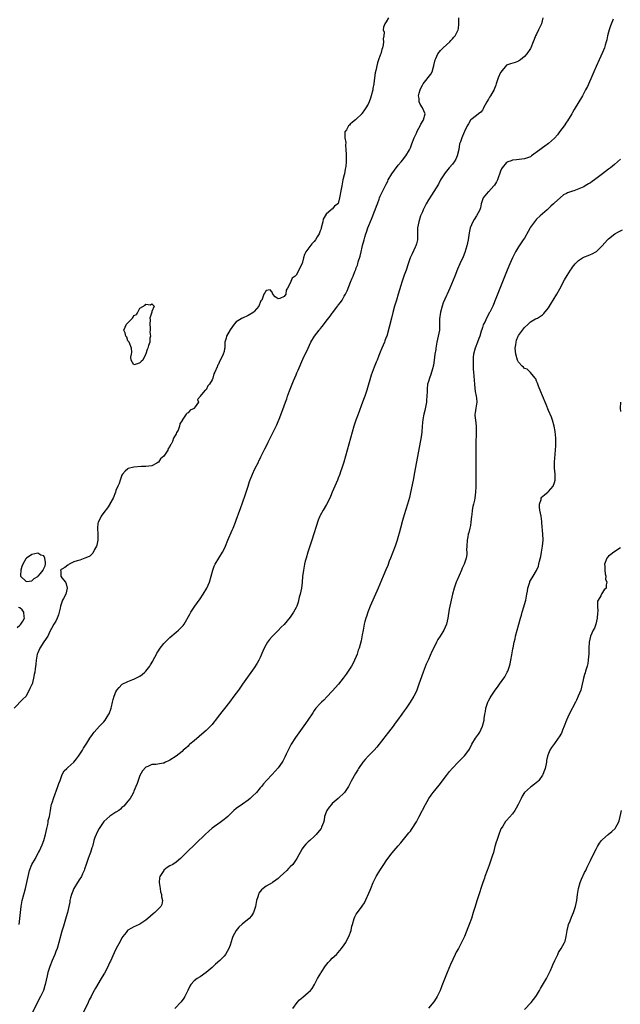
# Model space of a CAD drawing. Units: inches. Extents: x 2496000 to 2499000, y 1473000 to 1476000.
# Drawn here: x 2498649 to 2498849, y 1473274 to 1473602 of the extents above; entities that cross this region are included whole.
import ezdxf

# ---------------------------------------------------------------- set-up
doc = ezdxf.new("R2010")
doc.units = ezdxf.units.IN
doc.header["$MEASUREMENT"] = 0
doc.layers.add('LD24961473_10ft', color=120, linetype='Continuous')

msp = doc.modelspace()

# ---------------------------------------------------------------- linework, layer by layer
at = {"layer": 'LD24961473_10ft'}
for points, elevation in [([(2498771.7, 1473603), (2498771, 1473601.63), (2498770.52, 1473601), (2498770.11, 1473599.89), (2498770.01, 1473599), (2498770.25, 1473598.25), (2498770.16, 1473597), (2498769.98, 1473596.02), (2498770.11, 1473595), (2498769.99, 1473593.99), (2498769.72, 1473593), (2498769.52, 1473592.48), (2498769.13, 1473591), (2498769, 1473590.58), (2498768.4, 1473589), (2498768.04, 1473587.96), (2498767.49, 1473585.49), (2498767.29, 1473584.71), (2498767.06, 1473583), (2498766.83, 1473581), (2498766.55, 1473579.45), (2498766.49, 1473579), (2498765.98, 1473577), (2498765.75, 1473576.25), (2498765.31, 1473575), (2498765, 1473574.28), (2498764.2, 1473573), (2498763.7, 1473572.3), (2498763, 1473571.23), (2498762.88, 1473571.12), (2498762.8, 1473571), (2498761, 1473569.22), (2498760.75, 1473569), (2498759.75, 1473568.25), (2498759, 1473567.53), (2498758.7, 1473567.3), (2498758.43, 1473567), (2498757.7, 1473565.7), (2498757.25, 1473565), (2498757.2, 1473564.8), (2498757.24, 1473563), (2498757.5, 1473561.5), (2498757.41, 1473560.59), (2498757.54, 1473559), (2498757.63, 1473557.63), (2498757.67, 1473555), (2498757.52, 1473553.52), (2498757.45, 1473553), (2498757.36, 1473552.64), (2498757.06, 1473551), (2498757, 1473550.69), (2498756.58, 1473549), (2498756.31, 1473547.69), (2498756.19, 1473547), (2498755.98, 1473545.98), (2498755.45, 1473543), (2498755, 1473541.2), (2498754.87, 1473541), (2498753.75, 1473540.25), (2498753, 1473539.28), (2498752.77, 1473539.23), (2498752.63, 1473539), (2498751, 1473537.6), (2498750.66, 1473537), (2498750.03, 1473535.97), (2498749.86, 1473535), (2498749.34, 1473533), (2498749.3, 1473532.7), (2498749, 1473532.1), (2498748.62, 1473531), (2498748.01, 1473530.01), (2498747.45, 1473529), (2498747, 1473528.51), (2498746.25, 1473527.75), (2498744.2, 1473525), (2498743.8, 1473524.2), (2498743.43, 1473523), (2498743, 1473521.14), (2498742.24, 1473519.76), (2498741.88, 1473519), (2498741, 1473517.27), (2498740.68, 1473517), (2498739.72, 1473516.28), (2498739, 1473514.59), (2498738.08, 1473513), (2498737.67, 1473512.33), (2498737.57, 1473511), (2498737, 1473510.14), (2498735.53, 1473509.53), (2498735, 1473509.41), (2498734.04, 1473510.04), (2498733.24, 1473511), (2498733, 1473511.63), (2498732.34, 1473512.34), (2498731, 1473512.13), (2498730.61, 1473511.39), (2498730.26, 1473511), (2498729.52, 1473509), (2498729.27, 1473508.73), (2498729, 1473508.17), (2498728.7, 1473507.3), (2498728.57, 1473507), (2498727, 1473505.13), (2498726.87, 1473505), (2498725, 1473503.79), (2498723.18, 1473503), (2498723, 1473502.91), (2498722.73, 1473502.73), (2498721, 1473501.72), (2498720.34, 1473501), (2498719, 1473499.03), (2498717.81, 1473497), (2498717.66, 1473496.34), (2498717.29, 1473495), (2498717.28, 1473493.28), (2498717.26, 1473493), (2498717.18, 1473492.82), (2498717, 1473491.8), (2498716.75, 1473491), (2498716.59, 1473490.59), (2498715.67, 1473489), (2498715, 1473487.41), (2498714.82, 1473487.18), (2498714.79, 1473487), (2498714.71, 1473486.71), (2498713.96, 1473485), (2498713.63, 1473484.37), (2498713.23, 1473483), (2498713, 1473482.42), (2498712.12, 1473481), (2498711.63, 1473480.37), (2498711, 1473479.11), (2498710.91, 1473479.09), (2498710.74, 1473479), (2498709.52, 1473477.52), (2498709.02, 1473476.98), (2498709, 1473476.86), (2498708.16, 1473475.84), (2498708.47, 1473475), (2498707.38, 1473473.38), (2498707.09, 1473473), (2498707, 1473472.92), (2498705.73, 1473472.27), (2498705, 1473471.44), (2498704.67, 1473471.33), (2498704.4, 1473471), (2498703.31, 1473469.31), (2498703.04, 1473468.96), (2498703, 1473468.82), (2498702.24, 1473467.76), (2498702.2, 1473467), (2498701.67, 1473465.67), (2498701.29, 1473465), (2498701.15, 1473464.85), (2498701, 1473464.38), (2498700.13, 1473463), (2498699.84, 1473461.84), (2498699.38, 1473461), (2498699.21, 1473460.79), (2498699, 1473460.22), (2498698.43, 1473459.57), (2498698.32, 1473459), (2498697, 1473456.95), (2498695.88, 1473456.12), (2498695.12, 1473455), (2498695, 1473454.85), (2498694.6, 1473454.6), (2498693, 1473453.75), (2498691, 1473453.51), (2498689.49, 1473453.49), (2498687, 1473453.31), (2498685.13, 1473452.87), (2498685, 1473452.8), (2498684.03, 1473451.97), (2498683.24, 1473451), (2498683, 1473450.61), (2498682.38, 1473449), (2498682.11, 1473447.89), (2498681.61, 1473447), (2498681, 1473445.59), (2498680.84, 1473445), (2498680.09, 1473443), (2498679, 1473441.16), (2498678.93, 1473441), (2498678.25, 1473439.75), (2498677, 1473438.19), (2498676.14, 1473437), (2498675.79, 1473436.21), (2498675.07, 1473435), (2498675, 1473434.52), (2498674.86, 1473433), (2498674.97, 1473431), (2498674.99, 1473429), (2498674.69, 1473427.31), (2498674.59, 1473427), (2498673.92, 1473425.92), (2498673.32, 1473424.68), (2498673, 1473424.38), (2498672.35, 1473423.65), (2498671, 1473423.07), (2498670.67, 1473423), (2498669, 1473422.38), (2498668.14, 1473422.14), (2498667, 1473421.74), (2498665.44, 1473421), (2498665.23, 1473420.77), (2498665, 1473420.7), (2498664.05, 1473419.95), (2498663, 1473419.31), (2498662.76, 1473419.24), (2498662.59, 1473419), (2498662.71, 1473418.71), (2498662.69, 1473417), (2498663, 1473416.5), (2498664.17, 1473415), (2498664.44, 1473414.44), (2498664.73, 1473413), (2498664.28, 1473411), (2498663.53, 1473409.53), (2498663.27, 1473409), (2498663, 1473408.37), (2498662.69, 1473407.31), (2498662.58, 1473407), (2498662.4, 1473406.4), (2498661.89, 1473404.11), (2498661.44, 1473403), (2498661, 1473402.03), (2498660.3, 1473401), (2498659.58, 1473399.58), (2498659, 1473398.59), (2498658.37, 1473397), (2498657, 1473395.11), (2498655.64, 1473393), (2498655, 1473391.52), (2498654.84, 1473391), (2498654.5, 1473389), (2498654.31, 1473387.69), (2498654.16, 1473386.16), (2498653.97, 1473385), (2498653.77, 1473384.23), (2498653.59, 1473383), (2498653.07, 1473381.07), (2498653, 1473380.89), (2498652.39, 1473379.61), (2498652.16, 1473379), (2498651, 1473376.96), (2498649.99, 1473376.01), (2498647.09, 1473373)], 7470), ([(2498648.8, 1473301), (2498649.04, 1473303), (2498649.21, 1473305), (2498649.46, 1473307), (2498649.83, 1473309), (2498650.37, 1473311), (2498650.95, 1473313), (2498651.4, 1473315), (2498651.74, 1473317), (2498652, 1473318), (2498652.23, 1473319), (2498653.06, 1473320.94), (2498654.21, 1473323), (2498654.43, 1473323.57), (2498655, 1473324.49), (2498655.17, 1473324.83), (2498655.28, 1473325), (2498655.53, 1473325.53), (2498656.45, 1473327.55), (2498657.04, 1473328.96), (2498657.61, 1473331), (2498658.02, 1473333), (2498658.32, 1473334.32), (2498658.41, 1473335), (2498658.43, 1473335.57), (2498658.87, 1473337), (2498659.25, 1473339), (2498659.5, 1473340.5), (2498659.61, 1473341), (2498659.84, 1473341.84), (2498660.18, 1473343), (2498661.71, 1473347), (2498662, 1473348), (2498662.41, 1473349), (2498663, 1473350.66), (2498663.15, 1473351), (2498663.82, 1473352.18), (2498664.63, 1473353), (2498665, 1473353.29), (2498667, 1473355.09), (2498667.85, 1473356.15), (2498668.5, 1473357), (2498669, 1473357.76), (2498669.86, 1473359), (2498670.24, 1473359.76), (2498671.12, 1473361), (2498671.34, 1473361.34), (2498672.36, 1473363), (2498672.57, 1473363.42), (2498673, 1473363.98), (2498673.4, 1473364.6), (2498673.74, 1473365), (2498675.56, 1473367), (2498677, 1473368.5), (2498677.42, 1473369), (2498678.12, 1473370.12), (2498678.69, 1473371), (2498678.8, 1473371.2), (2498679.31, 1473372.69), (2498679.4, 1473373), (2498679.48, 1473373.48), (2498679.85, 1473375), (2498680.12, 1473375.88), (2498680.39, 1473377), (2498681, 1473378.45), (2498681.3, 1473379), (2498682.07, 1473379.93), (2498683, 1473380.93), (2498683.1, 1473381), (2498685, 1473381.98), (2498686.64, 1473382.64), (2498687, 1473382.75), (2498688.57, 1473383.43), (2498689, 1473383.75), (2498689.78, 1473384.22), (2498690.61, 1473385), (2498691, 1473385.4), (2498692.26, 1473387), (2498692.56, 1473387.44), (2498693.3, 1473388.7), (2498693.44, 1473389), (2498694.48, 1473391), (2498694.67, 1473391.33), (2498695, 1473391.79), (2498695.73, 1473393), (2498697, 1473394.55), (2498698.14, 1473395.86), (2498699, 1473396.63), (2498701, 1473398.36), (2498701.83, 1473399), (2498702.42, 1473399.58), (2498703.39, 1473400.61), (2498703.68, 1473401), (2498705.63, 1473404.37), (2498705.95, 1473405), (2498707.24, 1473407), (2498709, 1473409.44), (2498710.09, 1473411), (2498711.26, 1473413), (2498712.1, 1473415), (2498712.71, 1473417), (2498713.25, 1473419), (2498713.7, 1473420.3), (2498714, 1473421), (2498715.22, 1473423), (2498716.5, 1473425), (2498717, 1473425.99), (2498717.44, 1473427), (2498718.2, 1473429), (2498719.66, 1473432.34), (2498719.98, 1473433), (2498720.77, 1473435), (2498721, 1473435.68), (2498722.22, 1473439), (2498722.46, 1473439.54), (2498724.03, 1473443.97), (2498724.97, 1473447), (2498725.49, 1473448.51), (2498726.45, 1473451), (2498727.25, 1473452.75), (2498728.44, 1473455), (2498728.61, 1473455.39), (2498729, 1473456.16), (2498729.25, 1473456.75), (2498729.4, 1473457), (2498729.82, 1473457.82), (2498730.35, 1473459), (2498730.57, 1473459.43), (2498731, 1473460.16), (2498731.67, 1473461.67), (2498732.3, 1473463), (2498733, 1473464.32), (2498733.65, 1473465.65), (2498734.36, 1473467), (2498734.56, 1473467.44), (2498735, 1473468.55), (2498735.34, 1473469.34), (2498736.54, 1473472.54), (2498737.43, 1473475), (2498737.87, 1473476.13), (2498738.13, 1473477), (2498738.77, 1473478.77), (2498740.12, 1473482.12), (2498741, 1473484.13), (2498741.27, 1473484.73), (2498741.37, 1473485), (2498741.65, 1473485.65), (2498743.27, 1473489.27), (2498744.97, 1473493), (2498745.93, 1473495), (2498747.12, 1473497), (2498748.65, 1473499), (2498748.82, 1473499.18), (2498749, 1473499.41), (2498749.74, 1473500.26), (2498751, 1473501.92), (2498752.35, 1473503.65), (2498753, 1473504.67), (2498753.15, 1473504.85), (2498754.09, 1473506.09), (2498754.89, 1473507.11), (2498755, 1473507.3), (2498755.78, 1473508.22), (2498756.28, 1473509), (2498757, 1473510.28), (2498757.4, 1473511), (2498757.94, 1473512.06), (2498759.11, 1473515), (2498759.69, 1473516.31), (2498759.92, 1473517), (2498760.52, 1473518.52), (2498760.82, 1473519.18), (2498761, 1473519.69), (2498761.4, 1473520.6), (2498761.52, 1473521), (2498761.69, 1473521.69), (2498762.35, 1473523.65), (2498762.62, 1473525), (2498763, 1473526.61), (2498763.12, 1473527.12), (2498763.64, 1473529), (2498763.9, 1473529.9), (2498764.24, 1473531), (2498764.44, 1473531.56), (2498764.9, 1473533), (2498766.12, 1473535.88), (2498766.55, 1473537), (2498767, 1473538.22), (2498767.31, 1473539), (2498767.72, 1473540.28), (2498768.03, 1473541), (2498768.65, 1473542.65), (2498768.76, 1473543), (2498769, 1473543.6), (2498770.3, 1473546.3), (2498771, 1473547.62), (2498771.46, 1473548.54), (2498771.64, 1473549), (2498772.83, 1473551), (2498773.75, 1473552.25), (2498775, 1473553.87), (2498775.95, 1473555), (2498776.38, 1473555.62), (2498777.48, 1473557), (2498778.68, 1473559), (2498779, 1473559.69), (2498779.49, 1473561), (2498780.27, 1473563), (2498780.49, 1473563.51), (2498781, 1473564.6), (2498781.12, 1473564.88), (2498781.42, 1473565.42), (2498782.23, 1473567), (2498782.45, 1473567.55), (2498783.22, 1473568.78), (2498783.42, 1473569), (2498783.89, 1473571), (2498783, 1473573), (2498782.23, 1473574.23), (2498781.95, 1473575), (2498781.9, 1473576.1), (2498781.7, 1473577), (2498781.89, 1473577.89), (2498782.22, 1473579), (2498782.47, 1473579.53), (2498783, 1473580.55), (2498783.29, 1473581), (2498785.82, 1473584.18), (2498786.23, 1473585), (2498786.69, 1473586.69), (2498786.81, 1473587), (2498786.85, 1473587.15), (2498787.22, 1473589), (2498787.45, 1473589.45), (2498788.16, 1473591), (2498789, 1473592.08), (2498789.45, 1473592.55), (2498789.98, 1473593), (2498791, 1473594.04), (2498792.14, 1473595), (2498792.51, 1473595.49), (2498793, 1473595.98), (2498793.47, 1473596.53), (2498793.92, 1473597), (2498794.94, 1473599), (2498795, 1473599.43), (2498795.16, 1473601), (2498795.14, 1473601.14), (2498795.17, 1473603)], 7480), ([(2498823.07, 1473603), (2498822.69, 1473601), (2498821.68, 1473599), (2498821, 1473597.59), (2498820.68, 1473597), (2498820.2, 1473595.8), (2498819.93, 1473595), (2498819.15, 1473593), (2498819, 1473592.75), (2498817.81, 1473591), (2498817, 1473590.09), (2498815.67, 1473589), (2498815, 1473588.51), (2498813.84, 1473588.16), (2498812.32, 1473587.68), (2498811, 1473587.22), (2498809.08, 1473584.92), (2498809, 1473584.79), (2498808.21, 1473583), (2498807.53, 1473581), (2498807.41, 1473580.59), (2498807, 1473579.45), (2498806.87, 1473579.13), (2498805.64, 1473577), (2498805.4, 1473576.6), (2498805, 1473575.91), (2498804.45, 1473575), (2498803.39, 1473573), (2498803.28, 1473572.72), (2498803, 1473572.26), (2498802.47, 1473571.53), (2498801.72, 1473571), (2498801, 1473570.42), (2498799.13, 1473569), (2498799, 1473568.87), (2498798.36, 1473567.64), (2498797.93, 1473567), (2498797, 1473565.18), (2498796.4, 1473563.6), (2498796.1, 1473563), (2498795.67, 1473561.67), (2498795.41, 1473561), (2498795.09, 1473559.09), (2498794.59, 1473557), (2498794.11, 1473555.89), (2498793.6, 1473555), (2498793, 1473554.2), (2498791.94, 1473553), (2498791.48, 1473552.52), (2498791, 1473551.94), (2498790.59, 1473551.41), (2498790.32, 1473551), (2498789.09, 1473549), (2498788.39, 1473547.61), (2498786.06, 1473543.94), (2498785, 1473542.34), (2498784.24, 1473541), (2498783.24, 1473539), (2498783, 1473538.43), (2498782.43, 1473537), (2498781.78, 1473535), (2498781.4, 1473533), (2498781.35, 1473529), (2498781, 1473527.75), (2498780.78, 1473527), (2498780.62, 1473526.62), (2498779.56, 1473524.44), (2498778.97, 1473523.03), (2498778.26, 1473521), (2498777.6, 1473519), (2498777, 1473517.27), (2498776.18, 1473515), (2498775.79, 1473513.79), (2498775, 1473511), (2498774.35, 1473509), (2498774.03, 1473507.97), (2498773.74, 1473507), (2498773.18, 1473504.82), (2498772.75, 1473503), (2498772, 1473500), (2498771.14, 1473497), (2498771, 1473496.58), (2498770.55, 1473495.45), (2498770.35, 1473495), (2498769.52, 1473493), (2498769, 1473491.63), (2498768.53, 1473490.53), (2498767.93, 1473489), (2498767.68, 1473488.32), (2498767, 1473486.66), (2498766.01, 1473483.99), (2498764.48, 1473479), (2498763.82, 1473477), (2498763.6, 1473476.4), (2498763.12, 1473475), (2498761.62, 1473471), (2498760.9, 1473469), (2498760.23, 1473467), (2498759.62, 1473465), (2498759.04, 1473463), (2498756.81, 1473455), (2498756.21, 1473453), (2498755.78, 1473451.78), (2498755.53, 1473451), (2498755, 1473449.63), (2498754.73, 1473449), (2498753.85, 1473447), (2498753, 1473445), (2498752.43, 1473443.57), (2498752.17, 1473443), (2498751.12, 1473440.88), (2498749.96, 1473439), (2498749, 1473437.24), (2498748.89, 1473437), (2498748.35, 1473435.65), (2498746.19, 1473429), (2498744.87, 1473425), (2498744.29, 1473423), (2498744.04, 1473422.04), (2498743.8, 1473421), (2498743.39, 1473419), (2498743.1, 1473416.9), (2498743.01, 1473415), (2498742.78, 1473413), (2498742.31, 1473411), (2498742.03, 1473410.03), (2498741.64, 1473408.36), (2498741.19, 1473407), (2498741, 1473406.59), (2498740.14, 1473405), (2498739.65, 1473404.35), (2498739, 1473403.41), (2498737, 1473400.92), (2498736.02, 1473399.98), (2498735, 1473398.87), (2498733.03, 1473396.97), (2498732.1, 1473395.9), (2498731.46, 1473395), (2498731, 1473394.25), (2498730.34, 1473393), (2498729.95, 1473392.05), (2498729, 1473389.9), (2498728.54, 1473389), (2498727.99, 1473388.01), (2498727, 1473386.51), (2498723.16, 1473381), (2498721.75, 1473379), (2498720.3, 1473377), (2498718.79, 1473375), (2498715, 1473370.22), (2498714.13, 1473369), (2498713.62, 1473368.38), (2498713, 1473367.6), (2498712.49, 1473367), (2498711, 1473365.59), (2498710.36, 1473365), (2498707, 1473362.15), (2498705.62, 1473361), (2498705.31, 1473360.69), (2498705, 1473360.43), (2498704.26, 1473359.74), (2498703.36, 1473359), (2498703, 1473358.65), (2498701, 1473357.01), (2498699, 1473355.68), (2498698.5, 1473355.5), (2498697.54, 1473355), (2498697, 1473354.76), (2498696.68, 1473354.68), (2498695, 1473354.43), (2498694.31, 1473354.31), (2498693, 1473354.27), (2498691.66, 1473353.66), (2498691, 1473353.4), (2498689.86, 1473352.14), (2498689, 1473350.65), (2498688.36, 1473349), (2498688.02, 1473347.98), (2498687.62, 1473347), (2498687, 1473345.4), (2498686.82, 1473345), (2498686.23, 1473343.77), (2498685.72, 1473343), (2498685, 1473342.04), (2498684.12, 1473341), (2498683.59, 1473340.41), (2498683, 1473339.9), (2498682.55, 1473339.45), (2498681.95, 1473339), (2498681, 1473338.37), (2498679, 1473337.1), (2498677, 1473335.32), (2498676.76, 1473335), (2498675.47, 1473333), (2498675, 1473332.23), (2498674.39, 1473331), (2498673.99, 1473329.99), (2498673.66, 1473329), (2498673.57, 1473328.43), (2498673.17, 1473327), (2498673, 1473326.51), (2498672.58, 1473325), (2498672.13, 1473323.87), (2498671.79, 1473323), (2498671.07, 1473321), (2498670.58, 1473319.42), (2498670.42, 1473319), (2498669.88, 1473317.88), (2498669.5, 1473317), (2498669.32, 1473316.67), (2498669, 1473316.21), (2498668.22, 1473315), (2498666.98, 1473313), (2498666.43, 1473311.57), (2498666.19, 1473311), (2498665.9, 1473309.9), (2498665.71, 1473309), (2498665.63, 1473308.37), (2498665.35, 1473307), (2498664.87, 1473305), (2498664.47, 1473303.53), (2498663.99, 1473301.99), (2498663.54, 1473300.46), (2498663, 1473298.75), (2498662.05, 1473295), (2498661.42, 1473293), (2498661, 1473291.99), (2498660.63, 1473291), (2498659.77, 1473289), (2498658.99, 1473287), (2498658.39, 1473285), (2498658.12, 1473283.88), (2498657.49, 1473281), (2498657.38, 1473280.62), (2498656.84, 1473279), (2498655.88, 1473277), (2498654.9, 1473275.1), (2498652.85, 1473271)], 7490), ([(2498846.57, 1473602.57), (2498845.62, 1473600.38), (2498845.19, 1473599), (2498845, 1473598.26), (2498844.64, 1473597), (2498844.37, 1473595.63), (2498844.2, 1473595), (2498843.85, 1473593.85), (2498843.65, 1473593), (2498843, 1473591.45), (2498841.8, 1473589), (2498840.84, 1473586.84), (2498840.08, 1473585), (2498839.79, 1473584.21), (2498837.92, 1473580.08), (2498837.36, 1473579), (2498836.27, 1473577), (2498833.58, 1473572.42), (2498833, 1473571.48), (2498832.72, 1473571), (2498831.3, 1473568.7), (2498831, 1473568.28), (2498830.15, 1473567), (2498828.69, 1473565), (2498827.94, 1473564.06), (2498827, 1473562.97), (2498825, 1473561.14), (2498823.74, 1473560.26), (2498823, 1473559.68), (2498822.59, 1473559.41), (2498822.12, 1473559), (2498819.38, 1473557), (2498819.15, 1473556.85), (2498819, 1473556.75), (2498817.72, 1473556.28), (2498817, 1473555.98), (2498814.29, 1473555.71), (2498813, 1473555.62), (2498812.58, 1473555.42), (2498811.41, 1473555), (2498811, 1473554.8), (2498809.55, 1473553), (2498809.33, 1473552.67), (2498809, 1473551.87), (2498808.02, 1473549), (2498807.63, 1473548.37), (2498807, 1473547.22), (2498806.84, 1473547), (2498805, 1473545.09), (2498804.9, 1473545), (2498803.26, 1473543), (2498802.63, 1473541), (2498802.34, 1473539.66), (2498802.12, 1473539), (2498801.06, 1473537), (2498800.22, 1473535.78), (2498799.81, 1473535), (2498798.96, 1473533), (2498798.59, 1473531.41), (2498798.21, 1473529), (2498797.83, 1473527), (2498797.18, 1473524.82), (2498796.61, 1473523.39), (2498795.46, 1473521), (2498794.7, 1473519.3), (2498793.8, 1473517), (2498792.17, 1473513), (2498791.26, 1473511), (2498791, 1473510.47), (2498789.98, 1473508.02), (2498789.62, 1473507), (2498789.03, 1473505), (2498788.76, 1473502.76), (2498788.75, 1473501), (2498788.69, 1473499.31), (2498788.66, 1473499), (2498788.31, 1473497), (2498787.86, 1473495), (2498787.48, 1473493), (2498787.44, 1473492.56), (2498787.19, 1473491), (2498786.94, 1473489), (2498786.7, 1473487.31), (2498786.62, 1473487), (2498786.45, 1473486.45), (2498786.09, 1473485), (2498785.81, 1473484.19), (2498785.35, 1473483), (2498785, 1473481.87), (2498784.76, 1473481), (2498784.58, 1473479.42), (2498784.56, 1473479), (2498784.58, 1473478.58), (2498784.54, 1473477), (2498784.41, 1473475.59), (2498784.39, 1473475), (2498783.83, 1473472.17), (2498783.51, 1473471), (2498783.16, 1473469.16), (2498782.95, 1473466.95), (2498782.8, 1473465), (2498782.6, 1473463.4), (2498780.44, 1473451.56), (2498779.94, 1473449), (2498779.11, 1473444.89), (2498778.73, 1473443.27), (2498778.1, 1473441), (2498777, 1473437.46), (2498776.44, 1473435.56), (2498775.73, 1473433), (2498775.3, 1473431.3), (2498775, 1473430.2), (2498774.65, 1473429), (2498773.94, 1473427), (2498772.36, 1473423), (2498771.97, 1473421.97), (2498771.46, 1473420.54), (2498770.89, 1473419.11), (2498770.01, 1473417), (2498768.29, 1473413), (2498765.65, 1473407), (2498764.84, 1473405), (2498764.37, 1473403.63), (2498764.17, 1473403), (2498763.9, 1473401.9), (2498763.66, 1473401), (2498763.27, 1473399), (2498763, 1473397.47), (2498762.58, 1473395.42), (2498762.25, 1473394.25), (2498761.92, 1473393), (2498761.69, 1473392.31), (2498761.29, 1473391), (2498761, 1473390.28), (2498760.46, 1473389), (2498759.92, 1473388.08), (2498759.37, 1473387), (2498759, 1473386.41), (2498758.06, 1473385), (2498757.6, 1473384.4), (2498757, 1473383.51), (2498756.63, 1473383), (2498755.04, 1473381), (2498753, 1473378.71), (2498751.22, 1473376.78), (2498750.24, 1473375.76), (2498749.4, 1473375), (2498749, 1473374.61), (2498747.52, 1473373), (2498747, 1473372.31), (2498746.49, 1473371.51), (2498744.84, 1473369), (2498744.09, 1473367.91), (2498743, 1473366.4), (2498740.77, 1473363.23), (2498739.34, 1473361), (2498738.53, 1473359.47), (2498737.68, 1473357.68), (2498737.26, 1473356.74), (2498736.57, 1473355.43), (2498736.29, 1473355), (2498735, 1473353.21), (2498733.98, 1473352.02), (2498733, 1473350.97), (2498731.12, 1473349), (2498730.14, 1473347.86), (2498729.48, 1473347), (2498729, 1473346.47), (2498727.76, 1473345), (2498726.38, 1473343.62), (2498725.73, 1473343), (2498725, 1473342.37), (2498723.09, 1473341.09), (2498721, 1473339.65), (2498720.25, 1473339), (2498719, 1473337.72), (2498718.24, 1473337), (2498717.62, 1473336.38), (2498717, 1473335.91), (2498715.67, 1473335), (2498713, 1473333.06), (2498711.89, 1473332.11), (2498710.71, 1473331), (2498704.52, 1473325), (2498702.76, 1473323.24), (2498702.48, 1473323), (2498701, 1473321.78), (2498699.9, 1473321), (2498699, 1473320.57), (2498698.08, 1473319.92), (2498697, 1473319.08), (2498696.93, 1473319), (2498695.62, 1473317), (2498695.49, 1473316.51), (2498695.37, 1473315), (2498695.7, 1473313), (2498695.87, 1473311.87), (2498696.22, 1473311), (2498696.18, 1473310.18), (2498696.55, 1473309), (2498696.31, 1473307.69), (2498695.9, 1473307), (2498695, 1473306), (2498693.99, 1473305), (2498693.44, 1473304.56), (2498691.65, 1473303), (2498691, 1473302.47), (2498689, 1473301.1), (2498687.52, 1473300.48), (2498687, 1473300.2), (2498686.19, 1473299.81), (2498685, 1473299.14), (2498684.86, 1473299), (2498684.36, 1473298.36), (2498683.31, 1473297), (2498683, 1473296.57), (2498682.49, 1473295.51), (2498681, 1473292.78), (2498680.45, 1473291.55), (2498679.2, 1473288.8), (2498679, 1473288.39), (2498678.58, 1473287.42), (2498677.59, 1473285.59), (2498677.19, 1473284.81), (2498676.46, 1473283.54), (2498676.09, 1473283), (2498674.18, 1473279.82), (2498673.78, 1473279), (2498673, 1473277.51), (2498672.76, 1473277), (2498672.15, 1473275.85), (2498671.77, 1473275), (2498670.22, 1473271.78)], 7500), ([(2498849, 1473555.92), (2498848.01, 1473555), (2498847, 1473554.17), (2498845.63, 1473553), (2498845, 1473552.57), (2498842.96, 1473551.04), (2498840.29, 1473549), (2498839.52, 1473548.48), (2498839, 1473548.06), (2498838.29, 1473547.71), (2498837.24, 1473547), (2498836.74, 1473546.74), (2498833.4, 1473545.4), (2498833, 1473545.3), (2498832.26, 1473545), (2498831.3, 1473544.7), (2498831, 1473544.47), (2498830, 1473544), (2498828.82, 1473543), (2498827, 1473541.4), (2498826.6, 1473541), (2498825.73, 1473540.27), (2498825, 1473539.47), (2498824.75, 1473539.25), (2498824.52, 1473539), (2498823, 1473537.76), (2498822.23, 1473537), (2498821, 1473535.9), (2498820.28, 1473535), (2498819, 1473533.25), (2498818.85, 1473533), (2498818.22, 1473531.78), (2498817, 1473529.65), (2498816.6, 1473529), (2498815, 1473526.7), (2498814.02, 1473525), (2498812.97, 1473523), (2498812.09, 1473521), (2498811.25, 1473519), (2498807.5, 1473509.5), (2498806.46, 1473507), (2498806.01, 1473506.01), (2498805.5, 1473505), (2498805.29, 1473504.71), (2498805, 1473504.13), (2498804.39, 1473503), (2498803.88, 1473501.88), (2498803.4, 1473501), (2498803.27, 1473500.73), (2498803, 1473499.84), (2498802.77, 1473499.23), (2498802.62, 1473498.62), (2498802.14, 1473497), (2498801.85, 1473496.15), (2498801.4, 1473495), (2498800.59, 1473493), (2498800.06, 1473491), (2498799.94, 1473489.94), (2498799.86, 1473489), (2498799.91, 1473488.09), (2498799.9, 1473487), (2498799.96, 1473485.96), (2498800.06, 1473485), (2498800.25, 1473482.25), (2498800.31, 1473481), (2498800.51, 1473479.49), (2498800.58, 1473478.58), (2498800.94, 1473477), (2498801, 1473476.26), (2498801.13, 1473475), (2498800.81, 1473473), (2498800.6, 1473471.4), (2498800.51, 1473471), (2498800.52, 1473470.52), (2498800.65, 1473469), (2498800.89, 1473467), (2498800.94, 1473465), (2498800.85, 1473461), (2498800.81, 1473457), (2498800.81, 1473454.81), (2498800.85, 1473451.15), (2498800.85, 1473449), (2498800.83, 1473447.17), (2498800.8, 1473446.8), (2498800.72, 1473445), (2498800.48, 1473443), (2498800.38, 1473442.38), (2498800.06, 1473441), (2498799.8, 1473440.2), (2498799.62, 1473439), (2498799.42, 1473437.42), (2498799.34, 1473437), (2498799.18, 1473435), (2498799, 1473433.88), (2498798.85, 1473433), (2498798.43, 1473431.57), (2498798.3, 1473431), (2498798.15, 1473430.15), (2498797.87, 1473429), (2498797.76, 1473427), (2498797.75, 1473425.75), (2498797.82, 1473425), (2498797.82, 1473424.18), (2498797.62, 1473423), (2498796.88, 1473421), (2498796.27, 1473419.73), (2498795.99, 1473419), (2498794.49, 1473415.51), (2498794.28, 1473415), (2498793.57, 1473413), (2498793.02, 1473411), (2498792.56, 1473409), (2498791.97, 1473405.97), (2498791.45, 1473403), (2498790.99, 1473401), (2498790.14, 1473399), (2498788.89, 1473397), (2498788.12, 1473395.88), (2498787.68, 1473395), (2498787, 1473393.57), (2498786.13, 1473391.87), (2498785, 1473389.24), (2498784.3, 1473387.7), (2498783.26, 1473385), (2498782.27, 1473382.27), (2498781.85, 1473381), (2498781.66, 1473380.34), (2498781, 1473378.74), (2498780.16, 1473377), (2498778.97, 1473375.03), (2498777.6, 1473373), (2498777, 1473372.2), (2498776.15, 1473371), (2498774.7, 1473369), (2498773.96, 1473368.04), (2498773.24, 1473367), (2498771.75, 1473365), (2498770.55, 1473363.45), (2498770.21, 1473363), (2498768.63, 1473361), (2498767.9, 1473360.1), (2498766.96, 1473359.04), (2498764.95, 1473357), (2498764.01, 1473355.99), (2498763.16, 1473355), (2498761.8, 1473353), (2498761.48, 1473352.52), (2498760.73, 1473351.27), (2498759.32, 1473348.68), (2498758.47, 1473347), (2498757.13, 1473345), (2498755.01, 1473343), (2498753, 1473341.24), (2498752.77, 1473341), (2498751.96, 1473340.04), (2498751.22, 1473339), (2498751, 1473338.39), (2498750.45, 1473337), (2498750.31, 1473335.69), (2498750.08, 1473335), (2498749.43, 1473333.43), (2498749.3, 1473333), (2498749.18, 1473332.82), (2498747.68, 1473331), (2498747, 1473330.33), (2498745.51, 1473329), (2498745, 1473328.52), (2498744.25, 1473327.75), (2498743.55, 1473327), (2498743, 1473326.18), (2498742.3, 1473325), (2498741.86, 1473324.14), (2498741.22, 1473323), (2498741, 1473322.65), (2498739.87, 1473321), (2498739, 1473320.14), (2498738.41, 1473319.59), (2498737.89, 1473319), (2498735.66, 1473317), (2498735.34, 1473316.66), (2498735, 1473316.25), (2498734.25, 1473315.75), (2498733.16, 1473315), (2498733, 1473314.86), (2498731, 1473313.72), (2498729.98, 1473313), (2498729.45, 1473312.55), (2498729, 1473312.02), (2498728.58, 1473311.42), (2498728.41, 1473311), (2498728.23, 1473310.23), (2498727.83, 1473309), (2498727.65, 1473308.35), (2498727.44, 1473307), (2498727, 1473305.61), (2498726.78, 1473305), (2498726.09, 1473303.91), (2498725.32, 1473303), (2498723, 1473301.1), (2498721.87, 1473300.13), (2498721, 1473299), (2498719.94, 1473297), (2498719.72, 1473296.28), (2498719, 1473294.11), (2498718.61, 1473293), (2498718.06, 1473291.94), (2498717.5, 1473291), (2498717, 1473290.38), (2498715.6, 1473289), (2498714.2, 1473287.8), (2498713, 1473286.69), (2498711, 1473284.97), (2498709, 1473283.57), (2498708.08, 1473283), (2498707, 1473282.17), (2498705.93, 1473281), (2498705.55, 1473280.45), (2498704.89, 1473279), (2498703.96, 1473277), (2498703.61, 1473276.39), (2498702.75, 1473275.25), (2498700.61, 1473273)], 7510), ([(2498739.87, 1473273), (2498741.3, 1473275), (2498742.15, 1473275.85), (2498743.17, 1473276.83), (2498745, 1473278.34), (2498745.74, 1473279), (2498746.32, 1473279.68), (2498747.13, 1473281), (2498748.05, 1473283), (2498749.2, 1473284.8), (2498749.3, 1473285), (2498750.78, 1473287.22), (2498751.65, 1473288.35), (2498752.26, 1473289), (2498753, 1473289.75), (2498754.41, 1473291), (2498755, 1473291.62), (2498756.13, 1473293), (2498757, 1473294.26), (2498757.48, 1473295), (2498757.97, 1473296.03), (2498758.54, 1473297), (2498759.27, 1473299), (2498759.58, 1473300.42), (2498759.72, 1473301), (2498760.29, 1473303), (2498760.52, 1473303.48), (2498761, 1473304.37), (2498761.41, 1473305), (2498762.96, 1473307.04), (2498763.79, 1473308.21), (2498765.6, 1473312.4), (2498765.81, 1473313), (2498766.62, 1473315), (2498767.58, 1473317), (2498768.82, 1473319), (2498769.74, 1473320.26), (2498770.2, 1473321), (2498771, 1473322.16), (2498772.19, 1473323.81), (2498773, 1473324.9), (2498775, 1473327.24), (2498775.82, 1473328.18), (2498778.52, 1473331.48), (2498779, 1473332.08), (2498779.39, 1473332.61), (2498781, 1473335.14), (2498781.99, 1473337), (2498784.03, 1473341), (2498785.19, 1473343), (2498785.94, 1473344.06), (2498786.65, 1473345), (2498788.58, 1473347.42), (2498791, 1473350.57), (2498792.07, 1473351.93), (2498793, 1473353.03), (2498794.91, 1473355.09), (2498795.9, 1473356.1), (2498796.88, 1473357), (2498797, 1473357.13), (2498798.44, 1473359), (2498798.66, 1473359.34), (2498799.49, 1473361), (2498800.71, 1473363), (2498801.67, 1473364.33), (2498802.12, 1473365), (2498803.06, 1473367), (2498803.56, 1473369), (2498803.63, 1473369.63), (2498803.84, 1473371), (2498804.05, 1473371.95), (2498804.16, 1473373), (2498804.66, 1473374.66), (2498804.78, 1473375), (2498805, 1473375.46), (2498805.54, 1473376.46), (2498805.87, 1473377), (2498807, 1473378.69), (2498807.25, 1473379), (2498807.97, 1473380.03), (2498808.71, 1473381), (2498810.47, 1473383.53), (2498811.28, 1473385), (2498811.42, 1473385.42), (2498812.03, 1473387), (2498812.23, 1473387.77), (2498812.49, 1473389), (2498812.77, 1473390.77), (2498813.15, 1473392.85), (2498813.18, 1473393.18), (2498813.57, 1473395), (2498813.87, 1473396.13), (2498814.03, 1473397), (2498814.53, 1473399), (2498815.09, 1473401), (2498815.68, 1473403), (2498815.96, 1473404.04), (2498816.27, 1473405), (2498816.8, 1473406.8), (2498817.3, 1473408.7), (2498817.4, 1473409), (2498817.82, 1473411), (2498817.98, 1473412.02), (2498818.16, 1473413), (2498818.73, 1473415), (2498818.81, 1473415.19), (2498819, 1473415.56), (2498819.88, 1473417), (2498821, 1473418.89), (2498821.62, 1473420.38), (2498821.77, 1473421), (2498821.96, 1473421.96), (2498822.41, 1473423.59), (2498822.68, 1473425), (2498823.04, 1473427), (2498823.18, 1473429), (2498823.17, 1473429.17), (2498823.09, 1473431), (2498822.78, 1473434.78), (2498822.79, 1473435), (2498822.77, 1473435.23), (2498822.54, 1473437), (2498822.16, 1473439), (2498822.04, 1473439.96), (2498822.01, 1473441), (2498822.5, 1473442.5), (2498822.58, 1473443), (2498822.72, 1473443.28), (2498823, 1473443.59), (2498823.73, 1473444.27), (2498824.8, 1473445), (2498825, 1473445.18), (2498826.59, 1473447), (2498827, 1473448.17), (2498827.24, 1473449), (2498827.25, 1473449.25), (2498827.22, 1473451), (2498827.02, 1473453), (2498827.01, 1473455), (2498827.36, 1473459), (2498827.44, 1473460.56), (2498827.42, 1473463), (2498827.24, 1473465.24), (2498826.91, 1473467), (2498826.32, 1473469), (2498825.97, 1473469.97), (2498825, 1473472.22), (2498824.22, 1473474.22), (2498823, 1473477.07), (2498822.47, 1473478.47), (2498821.71, 1473480.29), (2498821.44, 1473481), (2498821.33, 1473481.33), (2498821, 1473482.01), (2498820.74, 1473482.74), (2498820.57, 1473483), (2498819, 1473484.88), (2498817.92, 1473485.92), (2498817, 1473486.23), (2498816.63, 1473486.63), (2498816.18, 1473487), (2498815, 1473488.31), (2498814.65, 1473489), (2498814.08, 1473491), (2498813.94, 1473493), (2498814.11, 1473494.11), (2498814.2, 1473495), (2498814.36, 1473495.64), (2498814.92, 1473497), (2498815, 1473497.14), (2498816.3, 1473499), (2498817, 1473499.9), (2498818.27, 1473501), (2498819, 1473501.71), (2498820.71, 1473502.71), (2498821, 1473502.87), (2498821.28, 1473503), (2498822.35, 1473503.65), (2498823, 1473504.1), (2498823.45, 1473504.55), (2498825, 1473506.42), (2498825.3, 1473507), (2498825.95, 1473508.05), (2498826.49, 1473509), (2498827.72, 1473511), (2498828.74, 1473512.74), (2498830.31, 1473515.69), (2498831.21, 1473517.21), (2498832.3, 1473519), (2498832.61, 1473519.39), (2498833, 1473519.97), (2498833.82, 1473521), (2498835, 1473522.2), (2498836.36, 1473523), (2498837, 1473523.35), (2498838.16, 1473523.84), (2498839, 1473524.15), (2498839.58, 1473524.42), (2498840.7, 1473525), (2498841, 1473525.2), (2498842.9, 1473527), (2498844.62, 1473529), (2498845, 1473529.38), (2498847.03, 1473531), (2498848.32, 1473531.68), (2498849.58, 1473532.42)], 7520), ([(2498848.93, 1473474.93), (2498848.88, 1473473), (2498849, 1473471.88)], 7530), ([(2498849, 1473426.45), (2498847.44, 1473425.44), (2498847, 1473425.13), (2498846.78, 1473425), (2498845.76, 1473424.24), (2498845, 1473423.65), (2498844.39, 1473423), (2498843.66, 1473421), (2498843.72, 1473420.28), (2498843.76, 1473419), (2498843.83, 1473417.83), (2498844.08, 1473417), (2498843.98, 1473415.98), (2498844.39, 1473415), (2498844.16, 1473414.16), (2498844.24, 1473413), (2498843.56, 1473412.44), (2498842.75, 1473411.25), (2498842.63, 1473411), (2498842.45, 1473410.45), (2498841.55, 1473409), (2498841.35, 1473408.65), (2498841.29, 1473407), (2498841.36, 1473405.36), (2498841.3, 1473404.7), (2498841.21, 1473403), (2498840.74, 1473401), (2498840.28, 1473399.72), (2498839.9, 1473399), (2498838.96, 1473397), (2498838.53, 1473395), (2498838.43, 1473393), (2498838.36, 1473391), (2498838.3, 1473390.3), (2498838.23, 1473389), (2498838.08, 1473387.92), (2498837.88, 1473387), (2498837.34, 1473385.34), (2498837.19, 1473384.81), (2498837, 1473384.24), (2498836.63, 1473383), (2498836.51, 1473382.51), (2498836.22, 1473381), (2498835.99, 1473380.01), (2498835.71, 1473379), (2498834.91, 1473377), (2498834.31, 1473375.69), (2498833.97, 1473375), (2498831.92, 1473371), (2498831, 1473369), (2498830.25, 1473367), (2498829.67, 1473365.67), (2498829.4, 1473365), (2498829.27, 1473364.73), (2498828.52, 1473363.48), (2498828.22, 1473363), (2498827, 1473361.27), (2498826.03, 1473359.97), (2498825.48, 1473359), (2498825, 1473357.9), (2498824.67, 1473357), (2498824.35, 1473355.66), (2498824.27, 1473355), (2498823.83, 1473353), (2498823.66, 1473352.34), (2498823.12, 1473351), (2498823, 1473350.77), (2498821.72, 1473349), (2498821.39, 1473348.61), (2498820.28, 1473347.72), (2498819.29, 1473347), (2498819, 1473346.75), (2498817.05, 1473344.95), (2498816.23, 1473343.77), (2498815.84, 1473343), (2498814.93, 1473341), (2498814.22, 1473339.78), (2498813.79, 1473339), (2498813, 1473337.84), (2498811, 1473335.62), (2498810.72, 1473335.28), (2498809.79, 1473333.79), (2498809.27, 1473333), (2498809.17, 1473332.83), (2498809, 1473332.47), (2498808.41, 1473331), (2498807.74, 1473329), (2498807.59, 1473328.41), (2498807.18, 1473327), (2498806.66, 1473325), (2498806.29, 1473323.71), (2498805.46, 1473321.46), (2498805.22, 1473320.78), (2498804.55, 1473319), (2498803.85, 1473317), (2498803.65, 1473316.36), (2498803.18, 1473315), (2498802.52, 1473313), (2498802.16, 1473311.84), (2498801.16, 1473308.84), (2498800.53, 1473307), (2498799.92, 1473305), (2498799.36, 1473303), (2498798.62, 1473301), (2498798.1, 1473299.9), (2498796.98, 1473297), (2498796.08, 1473295), (2498795, 1473293), (2498794.24, 1473291.76), (2498793.94, 1473291), (2498792.39, 1473287.61), (2498791.3, 1473285), (2498789.5, 1473280.5), (2498788.88, 1473279), (2498787.94, 1473277), (2498787.61, 1473276.39), (2498786.8, 1473275.2), (2498785, 1473273.14)], 7530), ([(2498648.1, 1473399.9), (2498649, 1473400.66), (2498649.15, 1473400.85), (2498649.32, 1473401), (2498649.97, 1473401.97), (2498650.58, 1473403), (2498650.5, 1473403.5), (2498650.3, 1473405), (2498649.75, 1473405.75), (2498649, 1473406.49), (2498648.55, 1473406.55)], 7470), ([(2498817, 1473272.65), (2498819.18, 1473275), (2498820.02, 1473275.98), (2498820.79, 1473277), (2498821, 1473277.33), (2498822.03, 1473279), (2498822.38, 1473279.62), (2498824.28, 1473283), (2498825, 1473284.33), (2498825.62, 1473285.62), (2498826.25, 1473287), (2498826.47, 1473287.53), (2498827.13, 1473289), (2498828.05, 1473291), (2498828.36, 1473291.64), (2498829, 1473292.7), (2498829.21, 1473293), (2498830.36, 1473295), (2498830.53, 1473295.47), (2498830.88, 1473297), (2498831.15, 1473299), (2498831.53, 1473300.47), (2498831.67, 1473301), (2498832.16, 1473302.16), (2498832.63, 1473303.37), (2498833.35, 1473305), (2498833.98, 1473307), (2498834.39, 1473309), (2498834.66, 1473311), (2498834.97, 1473313), (2498835.51, 1473315), (2498835.92, 1473316.08), (2498837, 1473318.29), (2498837.38, 1473319), (2498837.9, 1473320.1), (2498839, 1473322.28), (2498839.83, 1473324.17), (2498841, 1473326.34), (2498841.31, 1473327), (2498841.92, 1473328.08), (2498842.66, 1473329), (2498843, 1473329.32), (2498844.9, 1473331), (2498846.05, 1473331.95), (2498847.17, 1473333), (2498847.37, 1473333.37), (2498848.31, 1473335), (2498848.46, 1473335.54), (2498848.8, 1473337), (2498849.3, 1473339)], 7540)]:
    msp.add_lwpolyline(points, dxfattribs=dict(at, elevation=elevation))
at = {"layer": 'LD24961473_10ft', "elevation": 7470}
for points in [[(2498686.32, 1473491.68), (2498686.19, 1473493), (2498685.36, 1473495), (2498685, 1473495.46), (2498684.59, 1473496.59), (2498684.34, 1473497), (2498684.1, 1473498.1), (2498683.61, 1473499), (2498684.04, 1473499.96), (2498684.56, 1473501), (2498685, 1473501.39), (2498686.49, 1473503), (2498686.72, 1473503.28), (2498687, 1473503.81), (2498687.8, 1473504.2), (2498688.24, 1473505), (2498689, 1473506.26), (2498690.7, 1473507.3), (2498691, 1473507.6), (2498692.56, 1473507.44), (2498693, 1473507.78), (2498693.69, 1473507), (2498693, 1473505.2), (2498692.95, 1473505), (2498692.96, 1473504.96), (2498692.32, 1473503), (2498692.37, 1473502.37), (2498692.27, 1473501), (2498692.44, 1473499.56), (2498692.43, 1473499), (2498692.33, 1473498.33), (2498692.55, 1473497), (2498692.34, 1473496.34), (2498692.32, 1473495), (2498691.85, 1473493.85), (2498691.62, 1473493), (2498691.44, 1473492.56), (2498690.95, 1473491.05), (2498690.87, 1473490.87), (2498689.94, 1473489), (2498689.45, 1473488.55), (2498689, 1473488.08), (2498688.22, 1473487.78), (2498687, 1473487.43), (2498686.02, 1473489), (2498685.97, 1473489.97), (2498686.21, 1473491)], [(2498657.49, 1473420.51), (2498657.55, 1473421), (2498657.52, 1473421.52), (2498657.29, 1473423), (2498657, 1473423.79), (2498655.97, 1473424.03), (2498655, 1473424.62), (2498653, 1473424.25), (2498651.27, 1473423), (2498651, 1473422.76), (2498650, 1473421), (2498649.73, 1473420.27), (2498649.38, 1473419), (2498649.21, 1473417.21), (2498649.26, 1473417), (2498651, 1473415.3), (2498651.22, 1473415.22), (2498653, 1473415.49), (2498653.77, 1473416.23), (2498655, 1473416.9), (2498655.12, 1473417), (2498655.92, 1473417.92), (2498656.82, 1473419), (2498656.83, 1473419.17)]]:
    msp.add_lwpolyline(points, close=True, dxfattribs=at)

doc.saveas('drawing.dxf')
